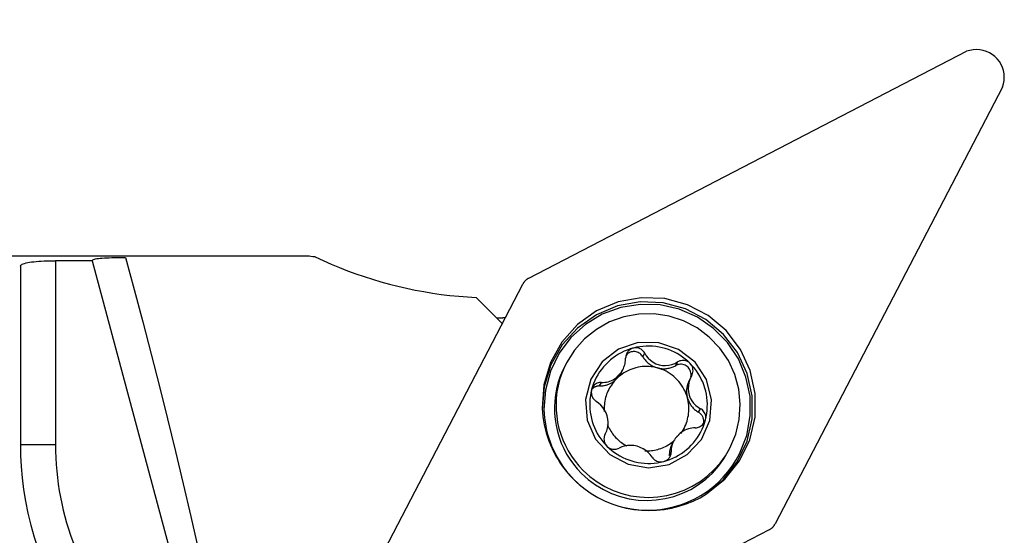
# Model space of a CAD drawing. Extents: x -17.1 to 49.8, y -24.6 to 49.5.
# Drawn here: x 6 to 34, y 8.1 to 22.7 of the extents above; entities that cross this region are included whole.
import ezdxf

# ---------------------------------------------------------------- set-up
doc = ezdxf.new("R2010")
doc.units = 0
doc.header["$MEASUREMENT"] = 0
doc.layers.get('0').update_dxf_attribs({"linetype": 'CONTINUOUS'})
doc.layers.add('1', color=4, linetype='CONTINUOUS')
doc.layers.add('2L', color=7, linetype='CONTINUOUS')
doc.styles.add('SANDVIK_STYLE', font='simplex.shx', dxfattribs={"height": 3})
doc.styles.get("Standard").update_dxf_attribs({"font": 'simplex.shx'})
doc.dimstyles.new('SANDVIK_DIM', dxfattribs={"dimscale": 0, "dimtxt": 4.5, "dimasz": 4.57, "dimexe": 5, "dimexo": 0, "dimgap": 2.3, "dimtad": 1, "dimdsep": 46, "dimtxsty": 'SANDVIK_STYLE', "dimcen": 0.09, "dimclrd": 256, "dimclre": 256, "dimclrt": 256, "dimadec": 0, "dimazin": 0, "dimtfac": 1, "dimtofl": 0, "dimtmove": 2, "dimatfit": 3, "dimfxl": 1, "dimtolj": 1, "dimtzin": 0, "dimarcsym": 0})

# ---------------------------------------------------------------- blocks, each defined once
blk = doc.blocks.new('*D1')
for p, q in [((0, 1.5875), (0, 32.18192)), ((34, 23.5875), (34, 32.18192)), ((0, 29.00692), (34, 29.00692))]:
    blk.add_line(p, q)
for points in [[(0, 29.00692), (3.175, 29.424917), (3.175, 28.588924)], [(34, 29.00692), (30.825, 28.588924), (30.825, 29.424917)]]:
    blk.add_solid(points)
blk.add_text('34', height=3.175).set_placement((14.978026, 30.59442))

msp = doc.modelspace()

# ---------------------------------------------------------------- linework, layer by layer
at = {"layer": '1'}
for p, q in [((20.474471, 15.377591), (32.943032, 21.839933)), ((33.964856, 20.820339), (27.488324, 8.379036)), ((14.217673, 16), (0.675, 16)), ((6, 15.716234), (6, 10.637985)), ((7, 15.874508), (7, 10.637985)), ((8.048246, 15.874508), (7, 15.874508)), ((8.048246, 15.874508), (11.61784, 2.534674)), ((13.828883, 2.767602), (20.305415, 15.208905)), ((18.979826, 14.826696), (19.721303, 14.086836)), ((23.723598, 13.140852), (23.776562, 13.242594)), ((21.545413, 12.961776), (21.500156, 12.874838)), ((24.658655, 12.888104), (24.711618, 12.989845)), ((23.034532, 12.569265), (23.08096, 12.658451)), ((23.102462, 12.674728), (23.150058, 12.766159)), ((22.491023, 12.307559), (22.543916, 12.409167)), ((22.963545, 12.541294), (22.917118, 12.452107)), ((25.096598, 12.566383), (25.044143, 12.465618)), ((25.31083, 11.557083), (25.363793, 11.658824)), ((22.649197, 10.92946), (22.663418, 10.956778)), ((24.600241, 10.738334), (24.552645, 10.646903)), ((6, 10.637985), (7, 10.637985)), ((24.475709, 10.327202), (24.528602, 10.42881)), ((26.156963, 10.450658), (26.20222, 10.537596)), ((27.319268, 8.21035), (14.850706, 1.748008))]:
    msp.add_line(p, q, dxfattribs=at)
for points in [[(33.964856, 20.820339, 0), (33.992748, 20.911457, 0), (34.009495, 21.005247, 0), (34.014853, 21.100356, 0), (34.008746, 21.195413, 0), (33.991262, 21.289045, 0), (33.962653, 21.379903, 0), (33.923332, 21.466676, 0), (33.873866, 21.548112, 0), (33.814968, 21.623037, 0), (33.747488, 21.69037, 0), (33.672399, 21.74914, 0), (33.590785, 21.798498, 0), (33.503822, 21.837734, 0), (33.412765, 21.866281, 0), (33.318928, 21.883727, 0), (33.223663, 21.889821, 0), (33.128346, 21.884474, 0), (33.03435, 21.867765, 0), (32.943032, 21.839933, 0)], [(14.393403, 15.982058, 0), (14.330623, 15.988039, 0), (14.267844, 15.994019, 0), (14.205064, 16, 0)], [(14.393403, 15.982058, 0), (14.620779, 15.876659, 0), (14.850298, 15.776015, 0), (15.081857, 15.680168, 0), (15.315358, 15.589162, 0), (15.550696, 15.503035, 0), (15.787771, 15.421825, 0), (16.026478, 15.345568, 0), (16.266714, 15.274297, 0), (16.508373, 15.208043, 0), (16.75135, 15.146834, 0), (16.99554, 15.090699, 0), (17.240835, 15.03966, 0), (17.487129, 14.993741, 0), (17.734315, 14.952961, 0), (17.982283, 14.917338, 0), (18.230928, 14.886888, 0), (18.480139, 14.861624, 0), (18.729808, 14.841557, 0), (18.979826, 14.826696, 0)], [(6, 15.716234, 0), (6.003379, 15.731562, 0), (6.013442, 15.746426, 0), (6.03008, 15.760698, 0), (6.053181, 15.774252, 0), (6.082736, 15.78703, 0), (6.118669, 15.799061, 0), (6.160603, 15.810275, 0), (6.208155, 15.820596, 0), (6.261105, 15.829991, 0), (6.319411, 15.838513, 0), (6.382474, 15.846138, 0), (6.449663, 15.852837, 0), (6.52052, 15.858598, 0), (6.59503, 15.863469, 0), (6.672468, 15.867452, 0), (6.752033, 15.87054, 0), (6.833432, 15.872741, 0), (6.91646, 15.874066, 0), (7, 15.874508, 0)], [(8.048246, 15.874508, 0), (8.046192, 15.884545, 0), (8.051037, 15.894186, 0), (8.062776, 15.903339, 0), (8.081404, 15.91191, 0), (8.107008, 15.919883, 0), (8.13939, 15.927266, 0), (8.178162, 15.934019, 0), (8.222947, 15.940102, 0), (8.273711, 15.945551, 0), (8.330002, 15.950393, 0), (8.391143, 15.954635, 0), (8.456502, 15.958283, 0), (8.525987, 15.961391, 0), (8.599023, 15.963991, 0), (8.674832, 15.966103, 0), (8.752814, 15.967752, 0), (8.832939, 15.968972, 0), (8.914428, 15.969776, 0), (8.99651, 15.970177, 0)], [(8.99651, 15.970177, 0), (9.242179, 15.051311, 0), (9.484168, 14.131485, 0), (9.722614, 13.210888, 0), (9.957563, 12.289347, 0), (10.188467, 11.366765, 0), (10.414772, 10.443059, 0), (10.635922, 9.518148, 0), (10.851362, 8.591952, 0), (11.060537, 7.66439, 0), (11.262891, 6.73538, 0), (11.45776, 5.804786, 0), (11.642492, 4.8721, 0), (11.812775, 3.936783, 0)], [(20.474471, 15.377591, 0), (20.463221, 15.371528, 0), (20.452173, 15.365108, 0), (20.44134, 15.358336, 0), (20.430732, 15.35122, 0), (20.42036, 15.343768, 0), (20.410235, 15.335985, 0), (20.400367, 15.327882, 0), (20.390767, 15.319466, 0), (20.381444, 15.310745, 0), (20.372408, 15.301728, 0), (20.363668, 15.292426, 0), (20.355234, 15.282847, 0), (20.347112, 15.273001, 0), (20.339313, 15.262898, 0), (20.331844, 15.252549, 0), (20.324712, 15.241964, 0), (20.317926, 15.231155, 0), (20.311491, 15.220131, 0), (20.305415, 15.208905, 0)], [(25.53819, 9.233166, 0), (26.058324, 9.651293, 0), (26.473937, 10.173031, 0), (26.764931, 10.773153, 0), (26.917236, 11.422639, 0), (26.923486, 12.09008, 0), (26.78338, 12.743203, 0), (26.503691, 13.350424, 0), (26.097946, 13.88238, 0), (25.585764, 14.313348, 0), (24.991913, 14.622488, 0), (24.345109, 14.79485, 0), (23.67663, 14.822099, 0), (23.018801, 14.702919, 0), (22.403432, 14.443072, 0), (21.860281, 14.055123, 0), (21.415612, 13.557833, 0), (21.090929, 12.975248, 0), (20.901931, 12.335541, 0), (20.857758, 11.669645, 0)], [(25.505408, 9.2126, 0), (26.009752, 9.628262, 0), (26.411208, 10.143607, 0), (26.6906, 10.734019, 0), (26.834581, 11.371296, 0), (26.836275, 12.024996, 0), (26.6956, 12.663894, 0), (26.419275, 13.257472, 0), (26.020501, 13.777375, 0), (25.518325, 14.198769, 0), (24.936736, 14.501525, 0), (24.303514, 14.671181, 0), (23.648907, 14.699634, 0), (23.004184, 14.585524, 0), (22.400141, 14.334301, 0), (21.865632, 13.957967, 0), (21.42619, 13.474498, 0), (21.102805, 12.906987, 0), (20.910925, 12.282543, 0), (20.859715, 11.630995, 0)], [(26.479021, 10.37807, 0), (26.681842, 10.90018, 0), (26.781388, 11.451549, 0), (26.774028, 12.012074, 0), (26.660031, 12.561317, 0), (26.443553, 13.079252, 0), (26.132488, 13.546996, 0), (25.738177, 13.947492, 0), (25.274997, 14.26614, 0), (24.759836, 14.491321, 0), (24.211477, 14.614825, 0), (23.649914, 14.632148, 0), (23.095622, 14.542659, 0), (22.568811, 14.349621, 0), (22.088689, 14.060072, 0), (21.672761, 13.68457, 0), (21.336194, 13.236805, 0), (21.091257, 12.733103, 0), (20.946883, 12.191831, 0), (20.908334, 11.632722, 0)], [(26.20222, 10.537596, 0), (26.369208, 10.935911, 0), (26.468128, 11.356424, 0), (26.496282, 11.787665, 0), (26.452902, 12.217869, 0), (26.339171, 12.635303, 0), (26.158192, 13.028579, 0), (25.914901, 13.38697, 0), (25.615935, 13.700701, 0), (25.269448, 13.961213, 0), (24.884892, 14.1614, 0), (24.472756, 14.295802, 0), (24.044283, 14.360753, 0), (23.61116, 14.35448, 0), (23.185202, 14.277155, 0), (22.778027, 14.130888, 0), (22.400742, 13.919668, 0), (22.06364, 13.649256, 0), (21.775913, 13.327029, 0), (21.545413, 12.961776, 0)], [(19.564475, 14.243322, 0), (19.577408, 14.243867, 0), (19.590341, 14.244433, 0), (19.603272, 14.245019, 0), (19.616203, 14.245627, 0), (19.629132, 14.246255, 0), (19.642061, 14.246905, 0), (19.654988, 14.247575, 0), (19.667914, 14.248266, 0), (19.680839, 14.248978, 0), (19.693762, 14.249711, 0), (19.706684, 14.250464, 0), (19.719605, 14.251239, 0), (19.732525, 14.252035, 0), (19.745443, 14.252851, 0), (19.75836, 14.253688, 0), (19.771276, 14.254546, 0), (19.78419, 14.255425, 0), (19.797102, 14.256325, 0), (19.810013, 14.257246, 0)], [(23.884901, 9.976375, 0), (24.468887, 10.071792, 0), (24.989588, 10.351342, 0), (25.39058, 10.784732, 0), (25.628408, 11.324997, 0), (25.6773, 11.913591, 0), (25.531958, 12.486731, 0), (25.208131, 12.982308, 0), (24.740912, 13.346619, 0), (24.180931, 13.540185, 0), (23.588871, 13.54203, 0), (23.02889, 13.351954, 0), (22.561671, 12.990555, 0), (22.237844, 12.496996, 0), (22.092502, 11.924762, 0), (22.141394, 11.335863, 0), (22.379222, 10.794116, 0), (22.780214, 10.358227, 0), (23.300916, 10.075432, 0), (23.884901, 9.976375, 0)], [(23.453334, 13.387376, 0), (23.364357, 13.361326, 0), (23.276978, 13.330395, 0), (23.191464, 13.294678, 0), (23.108079, 13.254283, 0), (23.027079, 13.209336, 0), (22.948711, 13.159974, 0), (22.873217, 13.106348, 0), (22.800828, 13.048623, 0), (22.731767, 12.986977, 0), (22.666245, 12.921599, 0), (22.604464, 12.852689, 0), (22.546613, 12.780458, 0), (22.492869, 12.705129, 0), (22.443399, 12.626933, 0), (22.398353, 12.54611, 0), (22.35787, 12.462907, 0), (22.322074, 12.37758, 0), (22.291074, 12.290392, 0), (22.264967, 12.201609, 0)], [(23.267435, 13.23672, 0), (23.255019, 13.209559, 0), (23.245296, 13.18191, 0), (23.238267, 13.153773, 0), (23.233932, 13.125149, 0), (23.232291, 13.096036, 0)], [(23.723598, 13.140852, 0), (23.707366, 13.165828, 0), (23.688672, 13.189029, 0), (23.667709, 13.210215, 0), (23.644698, 13.229164, 0), (23.619877, 13.24568, 0), (23.593506, 13.259589, 0), (23.565859, 13.270746, 0), (23.537225, 13.279036, 0), (23.507902, 13.284372, 0), (23.478196, 13.286698, 0), (23.448417, 13.285991, 0), (23.418874, 13.282256, 0), (23.389877, 13.275534, 0), (23.361727, 13.265895, 0), (23.334717, 13.253438, 0), (23.309131, 13.238295, 0), (23.285233, 13.220622, 0), (23.263273, 13.200604, 0), (23.243481, 13.178449, 0)], [(23.453334, 13.387376, 0), (23.429646, 13.380026, 0), (23.406661, 13.370617, 0), (23.384501, 13.359222, 0), (23.363385, 13.345974, 0), (23.343533, 13.331007, 0), (23.325109, 13.314485, 0), (23.30821, 13.29662, 0), (23.292929, 13.277622, 0), (23.279346, 13.257675, 0), (23.267435, 13.23672, 0)], [(25.067556, 12.951047, 0), (25.00059, 13.014302, 0), (24.930254, 13.073801, 0), (24.856761, 13.129365, 0), (24.780331, 13.180825, 0), (24.701197, 13.228026, 0), (24.619596, 13.270825, 0), (24.535776, 13.309094, 0), (24.449991, 13.342717, 0), (24.362498, 13.371592, 0), (24.273562, 13.395631, 0), (24.183452, 13.414763, 0), (24.092441, 13.428929, 0), (24.000802, 13.438087, 0), (23.908813, 13.442209, 0), (23.816752, 13.441283, 0), (23.724897, 13.43531, 0), (23.633526, 13.424311, 0), (23.542913, 13.408316, 0), (23.453334, 13.387376, 0)], [(23.776562, 13.242594, 0), (23.757224, 13.274418, 0), (23.734435, 13.302931, 0), (23.708035, 13.328389, 0), (23.678028, 13.350789, 0), (23.644824, 13.369463, 0), (23.608898, 13.38365, 0), (23.570916, 13.392767, 0), (23.53187, 13.396537, 0), (23.492685, 13.394738, 0), (23.453334, 13.387376, 0)], [(23.776562, 13.242594, 0), (23.821785, 13.167749, 0), (23.87649, 13.10014, 0), (23.940878, 13.03912, 0), (24.01467, 12.98559, 0), (24.097017, 12.942184, 0), (24.186112, 12.910971, 0), (24.27881, 12.893075, 0), (24.372146, 12.888922, 0), (24.463695, 12.897758, 0), (24.551574, 12.918432, 0), (24.634496, 12.949464, 0), (24.711618, 12.989845, 0)], [(21.545413, 12.961776, 0), (21.470218, 12.804726, 0), (21.40568, 12.642998, 0), (21.352085, 12.47731, 0), (21.309671, 12.308396, 0), (21.278625, 12.137004, 0), (21.259085, 11.963895, 0), (21.251139, 11.789837, 0), (21.25482, 11.6156, 0), (21.270113, 11.441958, 0), (21.29695, 11.269681, 0), (21.335212, 11.099531, 0), (21.384729, 10.932264, 0), (21.445282, 10.768622, 0), (21.516602, 10.609329, 0), (21.598374, 10.455092, 0), (21.690234, 10.306594, 0), (21.791775, 10.164495, 0), (21.902548, 10.029424, 0), (22.02206, 9.901981, 0)], [(23.150585, 12.767175, 0), (23.16761, 12.8025, 0), (23.182619, 12.838259, 0), (23.195586, 12.874558, 0), (23.206539, 12.911282, 0), (23.215515, 12.948268, 0), (23.22255, 12.985357, 0), (23.227683, 13.022386, 0), (23.230938, 13.059242, 0), (23.232291, 13.096036, 0)], [(23.723598, 13.140852, 0), (23.738279, 13.116687, 0), (23.753945, 13.093144, 0), (23.770568, 13.070262, 0), (23.788121, 13.048081, 0), (23.806574, 13.026639, 0), (23.825896, 13.005972, 0), (23.846053, 12.986115, 0), (23.867011, 12.967102, 0), (23.888734, 12.948965, 0), (23.911186, 12.931736, 0), (23.934328, 12.915443, 0), (23.958121, 12.900114, 0), (23.982525, 12.885776, 0), (24.007497, 12.872453, 0), (24.032996, 12.860168, 0), (24.058978, 12.84894, 0), (24.085398, 12.838791, 0), (24.112212, 12.829736, 0), (24.139374, 12.821791, 0)], [(25.090924, 12.580462, 0), (25.09534, 12.615079, 0), (25.09557, 12.649986, 0), (25.09161, 12.684684, 0), (25.083518, 12.718672, 0), (25.07141, 12.751462, 0), (25.055461, 12.782582, 0), (25.035899, 12.811585, 0), (25.013005, 12.838054, 0), (24.98711, 12.861609, 0), (24.958585, 12.88191, 0), (24.92784, 12.898666, 0), (24.895318, 12.911635, 0), (24.861485, 12.920632, 0), (24.82683, 12.925527, 0), (24.79185, 12.926249, 0), (24.757047, 12.922789, 0), (24.722923, 12.915195, 0), (24.689967, 12.903578, 0), (24.658655, 12.888104, 0)], [(25.067556, 12.951047, 0), (25.040318, 12.974921, 0), (25.010221, 12.995078, 0), (24.977914, 13.01121, 0), (24.94413, 13.023, 0), (24.909457, 13.030381, 0), (24.874428, 13.033387, 0), (24.839603, 13.032164, 0), (24.805578, 13.027022, 0), (24.772902, 13.018252, 0), (24.741645, 13.005894, 0), (24.711618, 12.989845, 0)], [(25.110495, 12.591839, 0), (25.127442, 12.625768, 0), (25.139842, 12.660918, 0), (25.147833, 12.697562, 0), (25.151411, 12.735694, 0), (25.150222, 12.774609, 0), (25.143857, 12.813491, 0), (25.132162, 12.851453, 0), (25.115407, 12.88749, 0), (25.093875, 12.920679, 0), (25.067556, 12.951047, 0)], [(25.504835, 11.34035, 0), (25.525821, 11.429733, 0), (25.541851, 11.520148, 0), (25.552875, 11.61132, 0), (25.558861, 11.702974, 0), (25.559789, 11.794834, 0), (25.555659, 11.886622, 0), (25.546481, 11.97806, 0), (25.532284, 12.068873, 0), (25.513111, 12.158786, 0), (25.489019, 12.247527, 0), (25.460081, 12.334829, 0), (25.426385, 12.420428, 0), (25.388033, 12.504065, 0), (25.34514, 12.585487, 0), (25.297836, 12.664449, 0), (25.246263, 12.740712, 0), (25.190578, 12.814045, 0), (25.130949, 12.884228, 0), (25.067556, 12.951047, 0)], [(21.500156, 12.874838, 0), (21.424961, 12.717788, 0), (21.360424, 12.556061, 0), (21.306829, 12.390372, 0), (21.264414, 12.221458, 0), (21.233368, 12.050066, 0), (21.213829, 11.876958, 0), (21.205882, 11.702899, 0), (21.209563, 11.528663, 0), (21.224856, 11.355021, 0), (21.251693, 11.182743, 0), (21.289955, 11.012594, 0), (21.339472, 10.845327, 0), (21.400025, 10.681684, 0), (21.471346, 10.522391, 0), (21.553117, 10.368154, 0), (21.644977, 10.219657, 0), (21.746518, 10.077558, 0), (21.857291, 9.942487, 0), (21.976803, 9.815043, 0)], [(23.08096, 12.658451, 0), (23.074383, 12.652698, 0), (23.067848, 12.646897, 0), (23.061356, 12.641048, 0), (23.054907, 12.635153, 0), (23.048501, 12.629211, 0), (23.042139, 12.623222, 0), (23.03582, 12.617188, 0), (23.029546, 12.611107, 0), (23.023317, 12.604981, 0), (23.017132, 12.59881, 0), (23.010993, 12.592594, 0), (23.004899, 12.586334, 0), (22.998851, 12.580029, 0), (22.992849, 12.573681, 0), (22.986894, 12.567289, 0), (22.980986, 12.560854, 0), (22.975125, 12.554376, 0), (22.969311, 12.547856, 0), (22.963545, 12.541294, 0)], [(24.139374, 12.821791, 0), (24.07895, 12.836469, 0), (24.017857, 12.848023, 0), (23.956259, 12.856423, 0), (23.894319, 12.861645, 0), (23.832202, 12.863675, 0), (23.770072, 12.86251, 0), (23.708095, 12.858151, 0), (23.646435, 12.85061, 0), (23.585257, 12.839907, 0), (23.524722, 12.826071, 0), (23.464992, 12.809139, 0), (23.406226, 12.789155, 0), (23.34858, 12.766172, 0), (23.292206, 12.740252, 0), (23.237255, 12.711464, 0), (23.183872, 12.679883, 0), (23.1322, 12.645595, 0), (23.082376, 12.608689, 0), (23.034532, 12.569265, 0)], [(23.034532, 12.569265, 0), (23.038584, 12.57449, 0), (23.042585, 12.579754, 0), (23.046535, 12.585057, 0), (23.050433, 12.590398, 0), (23.054279, 12.595777, 0), (23.058073, 12.601192, 0), (23.061814, 12.606644, 0), (23.065501, 12.612132, 0), (23.069135, 12.617655, 0), (23.072716, 12.623214, 0), (23.076242, 12.628807, 0), (23.079713, 12.634434, 0), (23.08313, 12.640094, 0), (23.086492, 12.645787, 0), (23.089798, 12.651513, 0), (23.093048, 12.65727, 0), (23.096243, 12.663059, 0), (23.099381, 12.668878, 0), (23.102462, 12.674728, 0)], [(23.08096, 12.658451, 0), (23.104168, 12.694692, 0), (23.127376, 12.730934, 0), (23.150585, 12.767175, 0)], [(24.139374, 12.821791, 0), (24.166838, 12.81497, 0), (24.194557, 12.809285, 0), (24.222484, 12.804744, 0), (24.250571, 12.801356, 0), (24.278771, 12.799127, 0), (24.307035, 12.798061, 0), (24.335315, 12.798158, 0), (24.363564, 12.799419, 0), (24.391733, 12.801842, 0), (24.419775, 12.805423, 0), (24.44764, 12.810156, 0), (24.475283, 12.816032, 0), (24.502656, 12.823041, 0), (24.529712, 12.831173, 0), (24.556406, 12.840412, 0), (24.582691, 12.850743, 0), (24.608524, 12.862149, 0), (24.633859, 12.874609, 0), (24.658655, 12.888104, 0)], [(24.991072, 11.971951, 0), (24.971983, 12.03532, 0), (24.949437, 12.097558, 0), (24.923502, 12.158476, 0), (24.894257, 12.217891, 0), (24.861789, 12.275624, 0), (24.826197, 12.331499, 0), (24.787589, 12.385348, 0), (24.74608, 12.437008, 0), (24.701797, 12.486324, 0), (24.654872, 12.533146, 0), (24.605449, 12.577333, 0), (24.553675, 12.618751, 0), (24.499708, 12.657276, 0), (24.443711, 12.69279, 0), (24.385853, 12.725187, 0), (24.326307, 12.754369, 0), (24.265256, 12.780247, 0), (24.202882, 12.802744, 0), (24.139374, 12.821791, 0)], [(22.543916, 12.409167, 0), (22.513667, 12.409112, 0), (22.484176, 12.405722, 0), (22.455263, 12.398989, 0), (22.42678, 12.388906, 0), (22.398976, 12.375486, 0), (22.372384, 12.35875, 0), (22.347538, 12.338723, 0), (22.32493, 12.315548, 0), (22.304961, 12.289597, 0), (22.288019, 12.261265, 0)], [(22.491023, 12.307559, 0), (22.515178, 12.307805, 0), (22.539306, 12.3089, 0), (22.563378, 12.310843, 0), (22.587364, 12.313631, 0), (22.611234, 12.317261, 0), (22.634959, 12.321729, 0), (22.658508, 12.327028, 0), (22.681853, 12.333153, 0), (22.704964, 12.340095, 0), (22.727814, 12.347846, 0), (22.750373, 12.356397, 0), (22.772613, 12.365737, 0), (22.794508, 12.375854, 0), (22.816029, 12.386735, 0), (22.83715, 12.398368, 0), (22.857845, 12.410737, 0), (22.878088, 12.423828, 0), (22.897854, 12.437624, 0), (22.917118, 12.452107, 0)], [(22.543916, 12.409167, 0), (22.592143, 12.408141, 0), (22.639938, 12.411046, 0), (22.687447, 12.417864, 0), (22.734817, 12.42858, 0), (22.782176, 12.443179, 0), (22.829282, 12.461688, 0), (22.875565, 12.484171, 0), (22.920446, 12.510692, 0), (22.963545, 12.541294, 0)], [(22.917118, 12.452107, 0), (22.885289, 12.414052, 0), (22.855066, 12.374714, 0), (22.826499, 12.334159, 0), (22.799636, 12.292458, 0), (22.774525, 12.249682, 0), (22.751207, 12.205902, 0), (22.729722, 12.161194, 0), (22.710107, 12.115633, 0), (22.692395, 12.069298, 0), (22.676617, 12.022267, 0), (22.662799, 11.974621, 0), (22.650965, 11.92644, 0), (22.641134, 11.877807, 0), (22.633324, 11.828804, 0), (22.627549, 11.779515, 0), (22.623817, 11.730024, 0), (22.622135, 11.680415, 0), (22.622507, 11.630773, 0), (22.62493, 11.581181, 0)], [(23.034532, 12.569265, 0), (23.027955, 12.563512, 0), (23.021421, 12.557711, 0), (23.014929, 12.551862, 0), (23.00848, 12.545967, 0), (23.002074, 12.540025, 0), (22.995711, 12.534036, 0), (22.989393, 12.528002, 0), (22.983119, 12.521921, 0), (22.976889, 12.515795, 0), (22.970705, 12.509624, 0), (22.964565, 12.503408, 0), (22.958472, 12.497148, 0), (22.952424, 12.490843, 0), (22.946422, 12.484495, 0), (22.940467, 12.478103, 0), (22.934559, 12.471668, 0), (22.928697, 12.46519, 0), (22.922884, 12.45867, 0), (22.917118, 12.452107, 0)], [(25.044143, 12.465618, 0), (25.032269, 12.441672, 0), (25.021344, 12.417278, 0), (25.011385, 12.392474, 0), (25.002407, 12.367297, 0), (24.994423, 12.341785, 0), (24.987446, 12.315979, 0), (24.981487, 12.289917, 0), (24.976554, 12.263639, 0), (24.972655, 12.237186, 0), (24.969797, 12.210598, 0), (24.967983, 12.183915, 0), (24.967217, 12.157178, 0), (24.967498, 12.130429, 0), (24.968828, 12.103708, 0), (24.971204, 12.077056, 0), (24.974623, 12.050514, 0), (24.979078, 12.024122, 0), (24.984564, 11.997921, 0), (24.991072, 11.971951, 0)], [(25.097039, 12.567228, 0), (25.061078, 12.48833, 0), (25.035375, 12.405516, 0), (25.019565, 12.318298, 0), (25.01453, 12.227852, 0), (25.021804, 12.136335, 0), (25.041751, 12.046411, 0), (25.073721, 11.96114, 0), (25.116593, 11.88287, 0), (25.168676, 11.812992, 0), (25.228263, 11.75225, 0), (25.293665, 11.700826, 0), (25.363793, 11.658824, 0)], [(25.110495, 12.591839, 0), (25.106009, 12.583636, 0), (25.101524, 12.575432, 0), (25.097039, 12.567228, 0)], [(22.264967, 12.201609, 0), (22.243981, 12.112226, 0), (22.227951, 12.021811, 0), (22.216927, 11.930639, 0), (22.210942, 11.838985, 0), (22.210013, 11.747125, 0), (22.214143, 11.655337, 0), (22.223321, 11.563899, 0), (22.237518, 11.473086, 0), (22.256691, 11.383173, 0), (22.280783, 11.294432, 0), (22.309721, 11.20713, 0), (22.343417, 11.121531, 0), (22.381769, 11.037894, 0), (22.424662, 10.956472, 0), (22.471967, 10.87751, 0), (22.523539, 10.801247, 0), (22.579224, 10.727914, 0), (22.638853, 10.657731, 0), (22.702246, 10.590912, 0)], [(22.264967, 12.201609, 0), (22.257903, 12.166092, 0), (22.255226, 12.129782, 0), (22.25689, 12.093423, 0), (22.262816, 12.057805, 0), (22.272779, 12.023468, 0), (22.286504, 11.990873, 0), (22.30359, 11.960446, 0), (22.323494, 11.932575, 0), (22.345725, 11.9076, 0), (22.370251, 11.885544, 0), (22.39724, 11.86629, 0)], [(22.288019, 12.261265, 0), (22.280335, 12.241379, 0), (22.272651, 12.221494, 0), (22.264967, 12.201609, 0)], [(22.491023, 12.307559, 0), (22.478075, 12.307369, 0), (22.465151, 12.306605, 0), (22.452275, 12.305269, 0), (22.439473, 12.303365, 0), (22.426769, 12.300895, 0), (22.41419, 12.297865, 0), (22.40176, 12.29428, 0), (22.389504, 12.290149, 0), (22.377444, 12.285478, 0), (22.365606, 12.280277, 0), (22.354013, 12.274556, 0), (22.342687, 12.268327, 0), (22.331651, 12.261601, 0), (22.320926, 12.254393, 0), (22.310534, 12.246716, 0), (22.300495, 12.238585, 0), (22.290829, 12.230017, 0), (22.281554, 12.221028, 0), (22.27269, 12.211636, 0)], [(22.662883, 10.955751, 0), (22.695543, 11.028308, 0), (22.718402, 11.105661, 0), (22.731777, 11.188199, 0), (22.734906, 11.274983, 0), (22.726473, 11.364275, 0), (22.706229, 11.453629, 0), (22.674844, 11.540023, 0), (22.633387, 11.621012, 0), (22.583408, 11.694932, 0), (22.526462, 11.760746, 0), (22.464077, 11.817966, 0), (22.39724, 11.86629, 0)], [(24.805989, 10.955072, 0), (24.837844, 11.001386, 0), (24.867489, 11.049141, 0), (24.89486, 11.098234, 0), (24.919897, 11.148557, 0), (24.942545, 11.200001, 0), (24.962754, 11.252452, 0), (24.980481, 11.305796, 0), (24.995686, 11.359917, 0), (25.008337, 11.414696, 0), (25.018405, 11.470013, 0), (25.025869, 11.525748, 0), (25.030712, 11.581778, 0), (25.032924, 11.637981, 0), (25.0325, 11.694233, 0), (25.029441, 11.750413, 0), (25.023753, 11.806396, 0), (25.015449, 11.862062, 0), (25.004547, 11.917287, 0), (24.991072, 11.971951, 0)], [(24.991072, 11.971951, 0), (24.999034, 11.944848, 0), (25.008108, 11.918093, 0), (25.01828, 11.89173, 0), (25.029532, 11.865805, 0), (25.041844, 11.840362, 0), (25.055197, 11.815444, 0), (25.069566, 11.791094, 0), (25.084928, 11.767353, 0), (25.101256, 11.744261, 0), (25.118523, 11.721858, 0), (25.136699, 11.700182, 0), (25.155754, 11.67927, 0), (25.175654, 11.659157, 0), (25.196367, 11.639878, 0), (25.217856, 11.621465, 0), (25.240085, 11.60395, 0), (25.263017, 11.587363, 0), (25.286612, 11.571731, 0), (25.31083, 11.557083, 0)], [(20.857758, 11.669645, 0), (20.865322, 11.55119, 0), (20.87752, 11.433107, 0), (20.894332, 11.315575, 0), (20.915734, 11.198774, 0), (20.941693, 11.082883, 0), (20.972168, 10.968079, 0), (21.007114, 10.854537, 0), (21.046476, 10.742431, 0), (21.090196, 10.631932, 0), (21.138205, 10.52321, 0), (21.190431, 10.41643, 0), (21.246793, 10.311755, 0), (21.307206, 10.209346, 0), (21.371577, 10.109359, 0), (21.439809, 10.011946, 0), (21.511795, 9.917258, 0), (21.587427, 9.825438, 0), (21.66659, 9.736627, 0), (21.749161, 9.650961, 0)], [(20.908334, 11.632722, 0), (20.913857, 11.515415, 0), (20.924075, 11.398408, 0), (20.938974, 11.281887, 0), (20.958529, 11.16604, 0), (20.982709, 11.051051, 0), (21.011474, 10.937105, 0), (21.04478, 10.824383, 0), (21.082573, 10.713067, 0), (21.124792, 10.603333, 0), (21.17137, 10.495359, 0), (21.222232, 10.389315, 0), (21.277297, 10.285373, 0), (21.336477, 10.183699, 0), (21.399677, 10.084454, 0), (21.466796, 9.987798, 0), (21.537727, 9.893886, 0), (21.612356, 9.802868, 0), (21.690563, 9.714888, 0), (21.772225, 9.630089, 0)], [(25.447054, 11.228566, 0), (25.45162, 11.248127, 0), (25.454822, 11.26796, 0), (25.456644, 11.28797, 0), (25.457078, 11.308062, 0), (25.456121, 11.328141, 0), (25.453779, 11.34811, 0), (25.450061, 11.367875, 0), (25.444987, 11.38734, 0), (25.43858, 11.406415, 0), (25.430871, 11.425007, 0), (25.421896, 11.443027, 0), (25.411698, 11.460391, 0), (25.400326, 11.477015, 0), (25.387834, 11.492821, 0), (25.374282, 11.507732, 0), (25.359734, 11.521677, 0), (25.344259, 11.534591, 0), (25.327932, 11.546412, 0), (25.31083, 11.557083, 0)], [(25.504835, 11.34035, 0), (25.511812, 11.3757, 0), (25.51423, 11.411512, 0), (25.512141, 11.447054, 0), (25.505633, 11.481553, 0), (25.49494, 11.51449, 0), (25.480351, 11.545425, 0), (25.462281, 11.573961, 0), (25.441293, 11.599749, 0), (25.417894, 11.622482, 0), (25.392119, 11.642139, 0), (25.363793, 11.658824, 0)], [(24.316468, 10.154583, 0), (24.405445, 10.180633, 0), (24.492825, 10.211564, 0), (24.578338, 10.247281, 0), (24.661723, 10.287676, 0), (24.742724, 10.332623, 0), (24.821091, 10.381985, 0), (24.896585, 10.435611, 0), (24.968974, 10.493336, 0), (25.038035, 10.554982, 0), (25.103557, 10.62036, 0), (25.165338, 10.68927, 0), (25.223189, 10.761501, 0), (25.276933, 10.83683, 0), (25.326403, 10.915026, 0), (25.371449, 10.995849, 0), (25.411932, 11.079052, 0), (25.447729, 11.164379, 0), (25.478728, 11.251567, 0), (25.504835, 11.34035, 0)], [(25.216977, 11.115679, 0), (25.248488, 11.118156, 0), (25.279159, 11.123813, 0), (25.309176, 11.132669, 0), (25.338694, 11.144739, 0), (25.367454, 11.159996, 0), (25.394909, 11.178389, 0), (25.420507, 11.199862, 0), (25.443745, 11.224246, 0), (25.464211, 11.251152, 0), (25.48151, 11.280169, 0)], [(25.48151, 11.280169, 0), (25.489285, 11.300229, 0), (25.49706, 11.320289, 0), (25.504835, 11.34035, 0)], [(22.650539, 10.933275, 0), (22.654654, 10.940767, 0), (22.658768, 10.948259, 0), (22.662883, 10.955751, 0)], [(22.709782, 11.213766, 0), (22.727239, 11.172786, 0), (22.7462, 11.132474, 0), (22.766639, 11.092884, 0), (22.788529, 11.05407, 0), (22.81184, 11.016086, 0), (22.836539, 10.978984, 0), (22.862594, 10.942813, 0), (22.889967, 10.907625, 0), (22.918623, 10.873466, 0), (22.948521, 10.840384, 0), (22.979621, 10.808423, 0), (23.011881, 10.777628, 0), (23.045255, 10.74804, 0), (23.079699, 10.719701, 0), (23.115166, 10.692648, 0), (23.151607, 10.666918, 0), (23.188971, 10.642548, 0), (23.227209, 10.61957, 0), (23.266268, 10.598015, 0)], [(24.667002, 10.841552, 0), (24.673579, 10.847305, 0), (24.680113, 10.853106, 0), (24.686605, 10.858955, 0), (24.693054, 10.86485, 0), (24.69946, 10.870792, 0), (24.705823, 10.876781, 0), (24.712141, 10.882816, 0), (24.718415, 10.888896, 0), (24.724645, 10.895022, 0), (24.730829, 10.901193, 0), (24.736968, 10.907409, 0), (24.743062, 10.913669, 0), (24.74911, 10.919974, 0), (24.755112, 10.926322, 0), (24.761067, 10.932714, 0), (24.766975, 10.939149, 0), (24.772837, 10.945627, 0), (24.77865, 10.952147, 0), (24.784416, 10.95871, 0)], [(25.216977, 11.115679, 0), (25.166663, 11.112696, 0), (25.116947, 11.1061, 0), (25.067669, 11.095883, 0), (25.018669, 11.082037, 0), (24.96981, 11.064555, 0), (24.921353, 11.04345, 0), (24.873918, 11.018755, 0), (24.828135, 10.990501, 0), (24.784416, 10.95871, 0)], [(22.650539, 10.933275, 0), (22.635064, 10.902175, 0), (22.624023, 10.869637, 0), (22.617289, 10.835406, 0), (22.614863, 10.799488, 0), (22.617079, 10.762545, 0), (22.624318, 10.725343, 0), (22.636713, 10.688726, 0), (22.653979, 10.653671, 0), (22.675821, 10.621075, 0), (22.702246, 10.590912, 0)], [(23.779684, 10.45903, 0), (23.826133, 10.457937, 0), (23.872584, 10.458631, 0), (23.918968, 10.461111, 0), (23.965217, 10.465372, 0), (24.011261, 10.471408, 0), (24.057032, 10.479212, 0), (24.102462, 10.48877, 0), (24.147484, 10.500068, 0), (24.192031, 10.513091, 0), (24.236037, 10.527818, 0), (24.279436, 10.544228, 0), (24.322164, 10.562297, 0), (24.364157, 10.581997, 0), (24.405353, 10.603299, 0), (24.445691, 10.626172, 0), (24.485111, 10.650581, 0), (24.523554, 10.676491, 0), (24.560964, 10.703863, 0), (24.597285, 10.732656, 0)], [(24.599314, 10.736551, 0), (24.583177, 10.702931, 0), (24.569151, 10.66906, 0), (24.557271, 10.634849, 0), (24.547499, 10.600395, 0), (24.539785, 10.565832, 0), (24.534076, 10.531293, 0), (24.530322, 10.496911, 0), (24.528485, 10.462781, 0), (24.528602, 10.42881, 0)], [(24.667002, 10.841552, 0), (24.644439, 10.806552, 0), (24.621877, 10.771551, 0), (24.599314, 10.736551, 0)], [(6, 10.637985, 0), (6.005133, 10.326636, 0), (6.022039, 10.009096, 0), (6.050645, 9.68531, 0), (6.091782, 9.355899, 0), (6.146347, 9.021638, 0), (6.214888, 8.683326, 0), (6.297908, 8.341764, 0), (6.395969, 7.997752, 0), (6.5096, 7.652264, 0), (6.639213, 7.306782, 0), (6.785094, 6.962444, 0), (6.947183, 6.619013, 0)], [(21.976803, 9.815043, 0), (22.168956, 9.641312, 0), (22.37728, 9.487276, 0), (22.599744, 9.354437, 0), (22.834181, 9.244089, 0), (23.078307, 9.157306, 0), (23.329743, 9.094936, 0), (23.586038, 9.057584, 0), (23.844697, 9.045616, 0), (24.103199, 9.059148, 0), (24.359025, 9.098047, 0), (24.609682, 9.161936, 0), (24.852728, 9.250191, 0), (25.085795, 9.361953, 0), (25.306613, 9.496132, 0), (25.513029, 9.651421, 0), (25.703033, 9.826308, 0), (25.874773, 10.019088, 0), (26.026576, 10.227883, 0), (26.156963, 10.450658, 0)], [(22.02206, 9.901981, 0), (22.214213, 9.728249, 0), (22.422537, 9.574214, 0), (22.645001, 9.441374, 0), (22.879438, 9.331026, 0), (23.123564, 9.244244, 0), (23.374999, 9.181873, 0), (23.631295, 9.144522, 0), (23.889954, 9.132554, 0), (24.148456, 9.146085, 0), (24.404281, 9.184985, 0), (24.654939, 9.248874, 0), (24.897985, 9.337129, 0), (25.131052, 9.44889, 0), (25.35187, 9.583069, 0), (25.558286, 9.738359, 0), (25.74829, 9.913246, 0), (25.92003, 10.106026, 0), (26.071833, 10.31482, 0), (26.20222, 10.537596, 0)], [(22.702246, 10.590912, 0), (22.729397, 10.566871, 0), (22.759235, 10.546216, 0), (22.791116, 10.529267, 0), (22.824318, 10.516358, 0), (22.858262, 10.507577, 0), (22.892427, 10.502912, 0), (22.926268, 10.502243, 0), (22.959208, 10.505301, 0), (22.990715, 10.511826, 0), (23.020724, 10.521786, 0), (23.049415, 10.535269, 0)], [(22.702246, 10.590912, 0), (22.769212, 10.527657, 0), (22.839548, 10.468158, 0), (22.913041, 10.412594, 0), (22.989471, 10.361134, 0), (23.068606, 10.313933, 0), (23.150206, 10.271134, 0), (23.234026, 10.232865, 0), (23.319812, 10.199242, 0), (23.407305, 10.170367, 0), (23.49624, 10.146328, 0), (23.58635, 10.127196, 0), (23.677362, 10.11303, 0), (23.769, 10.103872, 0), (23.860989, 10.09975, 0), (23.95305, 10.100676, 0), (24.044905, 10.106649, 0), (24.136276, 10.117648, 0), (24.226889, 10.133643, 0), (24.316468, 10.154583, 0)], [(23.984472, 10.282521, 0), (23.935746, 10.350636, 0), (23.878016, 10.412435, 0), (23.811022, 10.468449, 0), (23.735126, 10.517937, 0), (23.651415, 10.558724, 0), (23.561857, 10.589046, 0), (23.469624, 10.607836, 0), (23.377644, 10.614594, 0), (23.288196, 10.609793, 0), (23.202996, 10.594266, 0), (23.12316, 10.569163, 0), (23.049415, 10.535269, 0)], [(23.201005, 8.841212, 0), (23.403003, 8.802396, 0), (23.607181, 8.777742, 0), (23.812541, 8.767371, 0), (24.018081, 8.771334, 0), (24.222796, 8.789611, 0), (24.425688, 8.822113, 0), (24.625766, 8.868682, 0), (24.822052, 8.929089, 0), (25.013588, 9.00304, 0), (25.199439, 9.090174, 0), (25.378696, 9.190065, 0), (25.550486, 9.302225, 0), (25.713969, 9.426108, 0), (25.868346, 9.561107, 0), (26.012864, 9.706564, 0), (26.146817, 9.861768, 0), (26.269551, 10.025961, 0), (26.380466, 10.198343, 0), (26.479021, 10.37807, 0)], [(24.552645, 10.646903, 0), (24.544776, 10.631301, 0), (24.53731, 10.615503, 0), (24.530252, 10.599518, 0), (24.523606, 10.583356, 0), (24.517377, 10.567029, 0), (24.511569, 10.550548, 0), (24.506186, 10.533922, 0), (24.501231, 10.517163, 0), (24.496707, 10.500282, 0), (24.492618, 10.483289, 0), (24.488966, 10.466197, 0), (24.485753, 10.449015, 0), (24.482982, 10.431756, 0), (24.480654, 10.41443, 0), (24.478771, 10.397049, 0), (24.477334, 10.379625, 0), (24.476345, 10.362168, 0), (24.475803, 10.34469, 0), (24.475709, 10.327202, 0)], [(24.498607, 10.298016, 0), (24.510115, 10.323431, 0), (24.518868, 10.349218, 0), (24.524867, 10.375376, 0), (24.528112, 10.401907, 0), (24.528602, 10.42881, 0)], [(23.984472, 10.282521, 0), (24.005281, 10.253525, 0), (24.029431, 10.227624, 0), (24.057087, 10.204579, 0), (24.088247, 10.184394, 0), (24.122477, 10.167691, 0), (24.159277, 10.155183, 0), (24.197959, 10.147412, 0), (24.237516, 10.144623, 0), (24.27701, 10.147016, 0), (24.316468, 10.154583, 0)], [(24.316468, 10.154583, 0), (24.340116, 10.161856, 0), (24.362979, 10.171031, 0), (24.384938, 10.182038, 0), (24.405774, 10.194749, 0), (24.425271, 10.209035, 0), (24.443268, 10.224735, 0), (24.459672, 10.241651, 0), (24.474397, 10.25958, 0), (24.487367, 10.27835, 0), (24.498607, 10.298016, 0)], [(21.749161, 9.650961, 0), (21.90798, 9.503362, 0), (22.076891, 9.367386, 0), (22.255038, 9.243724, 0), (22.441516, 9.133002, 0), (22.635378, 9.035783, 0), (22.835642, 8.952559, 0), (23.04129, 8.883754, 0), (23.251281, 8.829716, 0), (23.464546, 8.790719, 0), (23.680006, 8.766961, 0), (23.896566, 8.758564, 0), (24.113128, 8.765568, 0), (24.328592, 8.78794, 0), (24.541866, 8.825565, 0), (24.751866, 8.878253, 0), (24.957529, 8.945736, 0), (25.157809, 9.027671, 0), (25.351691, 9.123644, 0), (25.53819, 9.233166, 0)], [(21.772225, 9.630089, 0), (21.777629, 9.624711, 0), (21.783047, 9.619347, 0), (21.788479, 9.613996, 0), (21.793924, 9.60866, 0), (21.799384, 9.603337, 0), (21.804857, 9.598029, 0), (21.810344, 9.592735, 0), (21.815844, 9.587455, 0), (21.821358, 9.582189, 0), (21.826886, 9.576938, 0), (21.832428, 9.5717, 0), (21.837983, 9.566477, 0), (21.843551, 9.561269, 0), (21.849133, 9.556074, 0), (21.854728, 9.550894, 0), (21.860337, 9.545729, 0), (21.865959, 9.540578, 0), (21.871594, 9.535441, 0), (21.877243, 9.530319, 0)], [(27.319268, 8.21035, 0), (27.330518, 8.216413, 0), (27.341566, 8.222833, 0), (27.352399, 8.229605, 0), (27.363007, 8.236721, 0), (27.373379, 8.244173, 0), (27.383504, 8.251956, 0), (27.393371, 8.260059, 0), (27.402972, 8.268476, 0), (27.412294, 8.277196, 0), (27.42133, 8.286213, 0), (27.43007, 8.295515, 0), (27.438505, 8.305094, 0), (27.446627, 8.31494, 0), (27.454426, 8.325043, 0), (27.461895, 8.335392, 0), (27.469027, 8.345977, 0), (27.475813, 8.356786, 0), (27.482248, 8.36781, 0), (27.488324, 8.379036, 0)]]:
    msp.add_polyline3d(points, dxfattribs=at)
msp.add_arc((15, 10.637985), 8, 180, 223, dxfattribs=at)

# ---------------------------------------------------------------- dimensions: what is measured, and where the dimension line sits
at = {"layer": '2L'}
dim = msp.add_linear_dim(base=(34, 29.00692), p1=(0, 1.5875), p2=(34, 23.5875), text='34', dimstyle='SANDVIK_DIM', dxfattribs=at)
dim.commit()
dim.dimension.update_dxf_attribs({"geometry": '*D1', "text_midpoint": (14.978026, 30.59442)})

doc.saveas('drawing.dxf')
